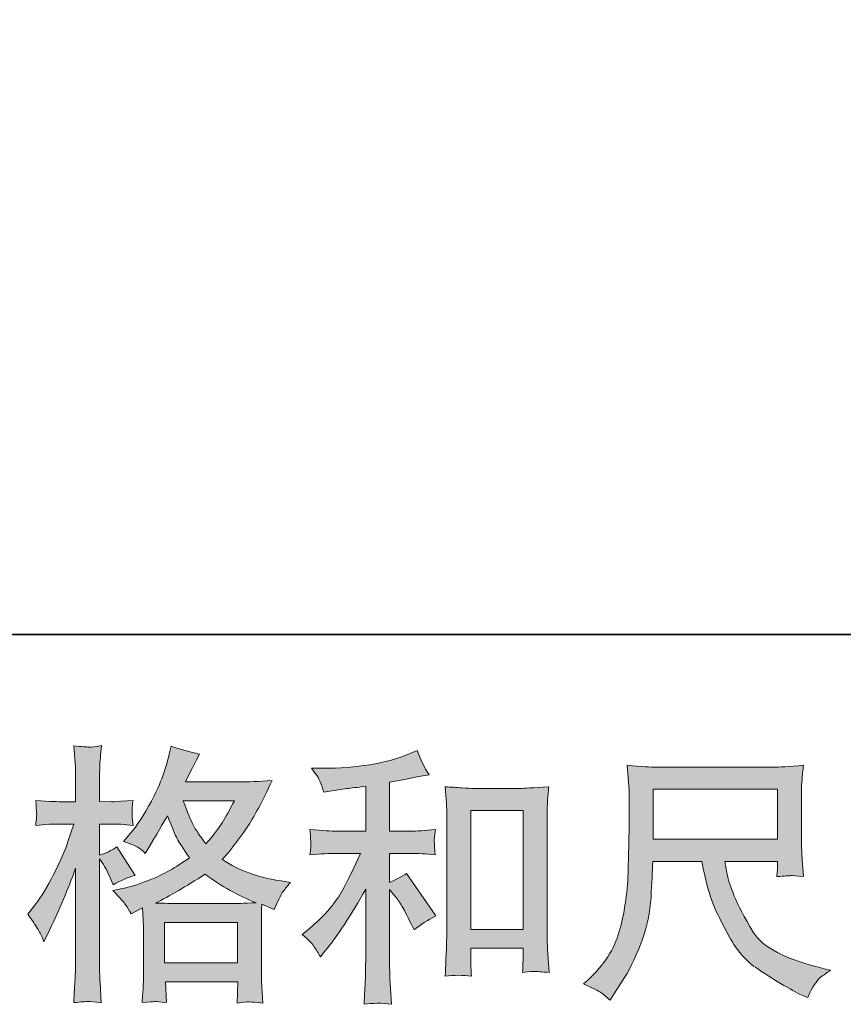
# Model space of a CAD drawing. Units: inches. Extents: x -2069 to 1342, y -1566 to 1019.
# Drawn here: x -967 to -720, y -1565 to -1270 of the extents above; entities that cross this region are included whole.
import ezdxf

# ---------------------------------------------------------------- set-up
doc = ezdxf.new("R2010")
doc.units = ezdxf.units.IN
doc.header["$MEASUREMENT"] = 0
doc.layers.add('图层 1', color=7, linetype='Continuous')

msp = doc.modelspace()

# ---------------------------------------------------------------- hatches: boundary and pattern name
at = {"layer": '图层 1'}
h = msp.add_hatch(color=7, dxfattribs=at)
h.dxf.hatch_style = 2
h.paths.add_polyline_path([(-923.38, -1540.2), (-901.59, -1540.2), (-901.59, -1552.27), (-923.38, -1552.27)])
edge = h.paths.add_edge_path()
edge.add_spline(control_points=[(-960.96, -1542.71), (-960.48, -1543.59), (-959.97, -1544.69), (-959.44, -1545.97), (-959.44, -1545.97), (-957.67, -1542.28), (-957.67, -1542.28), (-954.84, -1536.35), (-952.28, -1530.24), (-949.98, -1523.94), (-949.98, -1523.94), (-949.98, -1551.18), (-949.98, -1551.18), (-949.98, -1553.26), (-950.04, -1555.24), (-950.14, -1557.1), (-950.25, -1558.97), (-950.38, -1561.32), (-950.54, -1564.16), (-948.34, -1563.99), (-946.89, -1563.89), (-946.19, -1563.86), (-945.5, -1563.83), (-944.22, -1563.97), (-942.35, -1564.24), (-942.35, -1564.24), (-942.67, -1558.07), (-942.67, -1558.07), (-942.77, -1556.2), (-942.83, -1553.93), (-942.83, -1551.26), (-942.83, -1551.26), (-942.83, -1521.13), (-942.83, -1521.13), (-942.83, -1521.13), (-941.62, -1522.89), (-941.62, -1522.89), (-941.2, -1523.59), (-940.82, -1524.23), (-940.5, -1524.82), (-940.5, -1524.82), (-939.54, -1527.06), (-939.54, -1527.06), (-939.54, -1527.06), (-938.74, -1528.9), (-938.74, -1528.9), (-936.71, -1527.73), (-934.52, -1526.79), (-932.17, -1526.1), (-932.17, -1526.1), (-937.62, -1517.53), (-937.62, -1517.53), (-939.27, -1518.65), (-941.01, -1519.5), (-942.83, -1520.09), (-942.83, -1520.09), (-942.83, -1510.72), (-942.83, -1510.72), (-942.83, -1510.72), (-939.3, -1510.72), (-939.3, -1510.72), (-937.49, -1510.72), (-935.32, -1510.85), (-932.81, -1511.12), (-932.81, -1511.12), (-933.05, -1508.87), (-933.05, -1508.87), (-933.11, -1508.87), (-933.11, -1508.42), (-933.05, -1507.51), (-933.05, -1507.51), (-933.05, -1506.1), (-933.05, -1506.1), (-933.05, -1505.59), (-932.97, -1504.79), (-932.81, -1503.69), (-932.81, -1503.69), (-936.42, -1503.93), (-936.42, -1503.93), (-938.23, -1504.09), (-939.17, -1504.15), (-939.22, -1504.09), (-939.22, -1504.09), (-942.83, -1504.01), (-942.83, -1504.01), (-942.83, -1504.01), (-942.83, -1499.29), (-942.83, -1499.29), (-942.83, -1496.78), (-942.8, -1494.85), (-942.75, -1493.52), (-942.69, -1492.18), (-942.53, -1490.1), (-942.27, -1487.27), (-944.03, -1487.59), (-945.24, -1487.72), (-945.9, -1487.7), (-946.57, -1487.67), (-948.11, -1487.56), (-950.54, -1487.35), (-950.54, -1487.35), (-950.06, -1493.68), (-950.06, -1493.68), (-950.01, -1494.27), (-949.98, -1496), (-949.98, -1498.89), (-949.98, -1498.89), (-949.98, -1504.09), (-949.98, -1504.09), (-949.98, -1504.09), (-953.75, -1504.09), (-953.75, -1504.09), (-954.82, -1504.09), (-957.54, -1503.96), (-961.92, -1503.69), (-961.76, -1505.7), (-961.67, -1506.9), (-961.64, -1507.32), (-961.61, -1507.73), (-961.63, -1508.23), (-961.68, -1508.79), (-961.73, -1509.35), (-961.81, -1510.13), (-961.92, -1511.12), (-959.2, -1510.85), (-956.47, -1510.72), (-953.75, -1510.72), (-953.75, -1510.72), (-950.54, -1510.72), (-950.54, -1510.72), (-950.54, -1510.72), (-952.31, -1516), (-952.31, -1516), (-953.16, -1518.67), (-954.58, -1521.93), (-956.55, -1525.81), (-958.53, -1529.68), (-960.29, -1532.62), (-961.84, -1534.59), (-961.84, -1534.59), (-964.24, -1537.72), (-964.24, -1537.72), (-962.54, -1540.17), (-961.44, -1541.83), (-960.96, -1542.71)], knot_values=[0, 0, 0, 0, 1, 1, 1, 2, 2, 2, 3, 3, 3, 4, 4, 4, 5, 5, 5, 6, 6, 6, 7, 7, 7, 8, 8, 8, 9, 9, 9, 10, 10, 10, 11, 11, 11, 12, 12, 12, 13, 13, 13, 14, 14, 14, 15, 15, 15, 16, 16, 16, 17, 17, 17, 18, 18, 18, 19, 19, 19, 20, 20, 20, 21, 21, 21, 22, 22, 22, 23, 23, 23, 24, 24, 24, 25, 25, 25, 26, 26, 26, 27, 27, 27, 28, 28, 28, 29, 29, 29, 30, 30, 30, 31, 31, 31, 32, 32, 32, 33, 33, 33, 34, 34, 34, 35, 35, 35, 36, 36, 36, 37, 37, 37, 38, 38, 38, 39, 39, 39, 40, 40, 40, 41, 41, 41, 42, 42, 42, 43, 43, 43, 44, 44, 44, 45, 45, 45, 46, 46, 46, 47, 47, 47, 48, 48, 48, 48], degree=3, periodic=0)
edge = h.paths.add_edge_path()
edge.add_spline(control_points=[(-935.01, -1534.89), (-934.56, -1535.58), (-934.01, -1536.49), (-933.37, -1537.61), (-933.37, -1537.61), (-929.93, -1535.85), (-929.93, -1535.85), (-929.93, -1535.85), (-929.77, -1539.37), (-929.77, -1539.37), (-929.71, -1540.49), (-929.69, -1541.56), (-929.69, -1542.58), (-929.69, -1542.58), (-929.69, -1554.89), (-929.69, -1554.89), (-929.69, -1556.81), (-929.71, -1558.33), (-929.77, -1559.45), (-929.82, -1560.58), (-929.93, -1562.15), (-930.09, -1564.18), (-928.06, -1564.02), (-926.8, -1563.91), (-926.35, -1563.89), (-925.89, -1563.86), (-924.71, -1563.97), (-922.78, -1564.18), (-922.78, -1564.18), (-923.1, -1557.93), (-923.1, -1557.93), (-923.1, -1557.93), (-901.5, -1557.93), (-901.5, -1557.93), (-901.5, -1557.93), (-901.66, -1564.34), (-901.66, -1564.34), (-900, -1564.08), (-898.8, -1563.94), (-898.04, -1563.97), (-897.29, -1563.99), (-895.96, -1564.13), (-894.03, -1564.34), (-894.03, -1564.34), (-894.27, -1559.54), (-894.27, -1559.54), (-894.38, -1557.4), (-894.43, -1555.85), (-894.43, -1554.89), (-894.43, -1554.89), (-894.43, -1543.06), (-894.43, -1543.06), (-894.43, -1540.71), (-894.43, -1539.27), (-894.43, -1538.73), (-894.43, -1538.2), (-894.38, -1536.86), (-894.27, -1534.73), (-894.27, -1534.73), (-890.59, -1536.33), (-890.59, -1536.33), (-889.47, -1533.71), (-888.65, -1532.03), (-888.15, -1531.25), (-887.64, -1530.48), (-886.82, -1529.46), (-885.7, -1528.18), (-885.7, -1528.18), (-888.43, -1527.78), (-888.43, -1527.78), (-895.1, -1526.82), (-901.02, -1524.68), (-906.16, -1521.37), (-903.49, -1518.38), (-901.04, -1515.26), (-898.85, -1511.97), (-896.65, -1508.71), (-894.11, -1503.93), (-891.23, -1497.71), (-895.08, -1497.98), (-898.53, -1498.11), (-901.58, -1498.11), (-901.58, -1498.11), (-917.16, -1498.11), (-917.16, -1498.11), (-917.16, -1498.11), (-916.12, -1496.03), (-916.12, -1496.03), (-916.12, -1496.03), (-915, -1493.86), (-915, -1493.86), (-915, -1493.86), (-913.96, -1491.7), (-913.96, -1491.7), (-913.96, -1491.7), (-912.9, -1489.78), (-912.9, -1489.78), (-915.8, -1489.14), (-918.63, -1488.36), (-921.41, -1487.46), (-921.41, -1487.46), (-921.98, -1489.86), (-921.98, -1489.86), (-923.21, -1494.93), (-924.97, -1499.61), (-927.28, -1503.85), (-929.58, -1508.13), (-931.66, -1511.33), (-933.53, -1513.47), (-933.53, -1513.47), (-935.7, -1515.95), (-935.7, -1515.95), (-933.4, -1516.7), (-931.93, -1517.29), (-931.29, -1517.71), (-930.65, -1518.14), (-929.93, -1518.73), (-929.13, -1519.53), (-929.13, -1519.53), (-927.76, -1517.23), (-927.76, -1517.23), (-924.71, -1512.05), (-922.94, -1509.06), (-922.46, -1508.26), (-921.11, -1511.78), (-920.18, -1514.08), (-919.61, -1515.15), (-919.04, -1516.22), (-917.8, -1518.11), (-915.88, -1520.81), (-920.05, -1523.75), (-923.85, -1525.89), (-927.28, -1527.25), (-930.7, -1528.61), (-933.11, -1529.44), (-934.49, -1529.7), (-934.49, -1529.7), (-938.82, -1530.67), (-938.82, -1530.67), (-936.74, -1532.8), (-935.47, -1534.19), (-935.01, -1534.89)], knot_values=[0, 0, 0, 0, 1, 1, 1, 2, 2, 2, 3, 3, 3, 4, 4, 4, 5, 5, 5, 6, 6, 6, 7, 7, 7, 8, 8, 8, 9, 9, 9, 10, 10, 10, 11, 11, 11, 12, 12, 12, 13, 13, 13, 14, 14, 14, 15, 15, 15, 16, 16, 16, 17, 17, 17, 18, 18, 18, 19, 19, 19, 20, 20, 20, 21, 21, 21, 22, 22, 22, 23, 23, 23, 24, 24, 24, 25, 25, 25, 26, 26, 26, 27, 27, 27, 28, 28, 28, 29, 29, 29, 30, 30, 30, 31, 31, 31, 32, 32, 32, 33, 33, 33, 34, 34, 34, 35, 35, 35, 36, 36, 36, 37, 37, 37, 38, 38, 38, 39, 39, 39, 40, 40, 40, 41, 41, 41, 42, 42, 42, 43, 43, 43, 44, 44, 44, 45, 45, 45, 46, 46, 46, 47, 47, 47, 47], degree=3, periodic=0)
edge = h.paths.add_edge_path()
edge.add_spline(control_points=[(-911.23, -1525.73), (-906.37, -1529.36), (-901.27, -1532.21), (-895.93, -1534.3), (-899.78, -1534.46), (-902.15, -1534.54), (-903.06, -1534.54), (-903.06, -1534.54), (-919.89, -1534.54), (-919.89, -1534.54), (-920.42, -1534.54), (-921.26, -1534.51), (-922.41, -1534.48), (-923.56, -1534.46), (-924.77, -1534.43), (-926.05, -1534.38), (-921.94, -1532.35), (-917, -1529.46), (-911.23, -1525.73)], knot_values=[0, 0, 0, 0, 1, 1, 1, 2, 2, 2, 3, 3, 3, 4, 4, 4, 5, 5, 5, 6, 6, 6, 6], degree=3, periodic=0)
edge = h.paths.add_edge_path()
edge.add_spline(control_points=[(-902.5, -1503.77), (-903.89, -1506.5), (-905.1, -1508.69), (-906.15, -1510.34), (-907.19, -1512), (-908.8, -1514.11), (-910.99, -1516.67), (-912.81, -1514.32), (-914.09, -1512.43), (-914.84, -1510.98), (-915.59, -1509.54), (-916.57, -1507.14), (-917.8, -1503.77), (-917.8, -1503.77), (-902.5, -1503.77), (-902.5, -1503.77)], knot_values=[0, 0, 0, 0, 1, 1, 1, 2, 2, 2, 3, 3, 3, 4, 4, 4, 5, 5, 5, 5], degree=3, periodic=0)
h = msp.add_hatch(color=7, dxfattribs=at)
h.dxf.hatch_style = 2
edge = h.paths.add_edge_path()
edge.add_spline(control_points=[(-878.68, -1547.38), (-878.04, -1548.35), (-877.4, -1549.39), (-876.76, -1550.51), (-876.76, -1550.51), (-875.39, -1548.83), (-875.39, -1548.83), (-871.71, -1544.29), (-867.65, -1538.09), (-863.22, -1530.24), (-863.22, -1530.24), (-863.22, -1550.83), (-863.22, -1550.83), (-863.22, -1553.82), (-863.26, -1556.09), (-863.34, -1557.67), (-863.42, -1559.24), (-863.54, -1561.59), (-863.7, -1564.69), (-861.15, -1564.32), (-858.41, -1564.29), (-855.5, -1564.61), (-855.5, -1564.61), (-855.9, -1558.6), (-855.9, -1558.6), (-856, -1557.43), (-856.06, -1554.91), (-856.06, -1551.07), (-856.06, -1551.07), (-856.06, -1530.32), (-856.06, -1530.32), (-856.06, -1530.32), (-854.3, -1532.48), (-854.3, -1532.48), (-853.49, -1533.5), (-852.85, -1534.43), (-852.37, -1535.29), (-851.89, -1536.14), (-850.96, -1537.93), (-849.57, -1540.65), (-849.57, -1540.65), (-848.69, -1542.42), (-848.69, -1542.42), (-846.82, -1540.87), (-844.68, -1539.45), (-842.28, -1538.17), (-842.28, -1538.17), (-851.01, -1525.51), (-851.01, -1525.51), (-852.72, -1526.63), (-854.4, -1527.54), (-856.06, -1528.24), (-856.06, -1528.24), (-856.06, -1519.5), (-856.06, -1519.5), (-856.06, -1519.5), (-849.65, -1519.5), (-849.65, -1519.5), (-847.62, -1519.5), (-845.22, -1519.66), (-842.44, -1519.98), (-842.44, -1519.98), (-842.6, -1517.53), (-842.6, -1517.53), (-842.6, -1517.53), (-842.68, -1516.3), (-842.68, -1516.3), (-842.73, -1515.98), (-842.73, -1515.52), (-842.68, -1514.91), (-842.63, -1514.32), (-842.52, -1513.47), (-842.36, -1512.4), (-845.56, -1512.72), (-848.02, -1512.88), (-849.73, -1512.88), (-849.73, -1512.88), (-856.06, -1512.88), (-856.06, -1512.88), (-856.06, -1512.88), (-856.06, -1498.22), (-856.06, -1498.22), (-856.06, -1498.22), (-851.57, -1497.42), (-851.57, -1497.42), (-851.57, -1497.42), (-847.33, -1496.54), (-847.33, -1496.54), (-847.33, -1496.54), (-844.28, -1495.97), (-844.28, -1495.97), (-845.67, -1493.78), (-846.84, -1491.38), (-847.81, -1488.76), (-847.81, -1488.76), (-850.37, -1489.81), (-850.37, -1489.81), (-857.31, -1492.64), (-865.89, -1494.05), (-876.11, -1494.05), (-876.11, -1494.05), (-879.4, -1494.05), (-879.4, -1494.05), (-878.06, -1495.76), (-877.21, -1497.1), (-876.84, -1498.08), (-876.46, -1499.07), (-876.09, -1500.11), (-875.71, -1501.18), (-875.71, -1501.18), (-873.95, -1500.94), (-873.95, -1500.94), (-873.95, -1500.94), (-868.82, -1500.14), (-868.82, -1500.14), (-867.6, -1499.98), (-865.73, -1499.74), (-863.22, -1499.42), (-863.22, -1499.42), (-863.22, -1512.88), (-863.22, -1512.88), (-863.22, -1512.88), (-871.95, -1512.88), (-871.95, -1512.88), (-873.39, -1512.88), (-876.03, -1512.72), (-879.88, -1512.4), (-879.72, -1514.88), (-879.63, -1516.3), (-879.6, -1516.59), (-879.57, -1516.89), (-879.59, -1517.31), (-879.64, -1517.82), (-879.69, -1518.33), (-879.77, -1519.05), (-879.88, -1519.98), (-876.62, -1519.66), (-873.98, -1519.5), (-871.95, -1519.5), (-871.95, -1519.5), (-864.74, -1519.5), (-864.74, -1519.5), (-866.61, -1523.67), (-868.54, -1527.57), (-870.55, -1531.2), (-872.55, -1534.83), (-875.98, -1538.65), (-880.84, -1542.66), (-880.84, -1542.66), (-882.2, -1543.78), (-882.2, -1543.78), (-880.49, -1545.22), (-879.32, -1546.42), (-878.68, -1547.38)], knot_values=[0, 0, 0, 0, 1, 1, 1, 2, 2, 2, 3, 3, 3, 4, 4, 4, 5, 5, 5, 6, 6, 6, 7, 7, 7, 8, 8, 8, 9, 9, 9, 10, 10, 10, 11, 11, 11, 12, 12, 12, 13, 13, 13, 14, 14, 14, 15, 15, 15, 16, 16, 16, 17, 17, 17, 18, 18, 18, 19, 19, 19, 20, 20, 20, 21, 21, 21, 22, 22, 22, 23, 23, 23, 24, 24, 24, 25, 25, 25, 26, 26, 26, 27, 27, 27, 28, 28, 28, 29, 29, 29, 30, 30, 30, 31, 31, 31, 32, 32, 32, 33, 33, 33, 34, 34, 34, 35, 35, 35, 36, 36, 36, 37, 37, 37, 38, 38, 38, 39, 39, 39, 40, 40, 40, 41, 41, 41, 42, 42, 42, 43, 43, 43, 44, 44, 44, 45, 45, 45, 46, 46, 46, 47, 47, 47, 48, 48, 48, 49, 49, 49, 50, 50, 50, 51, 51, 51, 51], degree=3, periodic=0)
edge = h.paths.add_edge_path()
edge.add_spline(control_points=[(-839.45, -1499.58), (-839.45, -1499.58), (-839.13, -1503.43), (-839.13, -1503.43), (-839.02, -1504.68), (-838.97, -1505.99), (-838.97, -1507.38), (-838.97, -1507.38), (-838.97, -1541.88), (-838.97, -1541.88), (-838.97, -1544.55), (-839.01, -1546.77), (-839.09, -1548.51), (-839.17, -1550.24), (-839.29, -1552.83), (-839.45, -1556.25), (-836.78, -1555.93), (-834.15, -1555.93), (-831.57, -1556.25), (-831.73, -1554.43), (-831.81, -1553.02), (-831.81, -1552), (-831.81, -1552), (-831.81, -1547.92), (-831.81, -1547.92), (-831.81, -1547.92), (-816.11, -1547.92), (-816.11, -1547.92), (-816.11, -1547.92), (-816.11, -1550.64), (-816.11, -1550.64), (-816.11, -1550.96), (-816.13, -1551.52), (-816.19, -1552.32), (-816.24, -1553.13), (-816.27, -1554.06), (-816.27, -1555.13), (-814.16, -1554.91), (-812.9, -1554.81), (-812.49, -1554.83), (-812.07, -1554.86), (-810.68, -1554.97), (-808.31, -1555.13), (-808.31, -1555.13), (-808.79, -1548.24), (-808.79, -1548.24), (-808.9, -1546.9), (-808.95, -1544.55), (-808.95, -1541.21), (-808.95, -1541.21), (-808.95, -1507.06), (-808.95, -1507.06), (-808.95, -1506.04), (-808.91, -1504.95), (-808.83, -1503.8), (-808.75, -1502.65), (-808.63, -1501.24), (-808.47, -1499.58), (-813.14, -1499.9), (-815.97, -1500.06), (-816.99, -1500.06), (-816.99, -1500.06), (-830.93, -1500.06), (-830.93, -1500.06), (-831.68, -1500.06), (-832.84, -1500.01), (-834.43, -1499.9), (-836, -1499.79), (-837.68, -1499.69), (-839.45, -1499.58)], knot_values=[0, 0, 0, 0, 1, 1, 1, 2, 2, 2, 3, 3, 3, 4, 4, 4, 5, 5, 5, 6, 6, 6, 7, 7, 7, 8, 8, 8, 9, 9, 9, 10, 10, 10, 11, 11, 11, 12, 12, 12, 13, 13, 13, 14, 14, 14, 15, 15, 15, 16, 16, 16, 17, 17, 17, 18, 18, 18, 19, 19, 19, 20, 20, 20, 21, 21, 21, 22, 22, 22, 23, 23, 23, 23], degree=3, periodic=0)
h.paths.add_polyline_path([(-831.81, -1506.68), (-816.11, -1506.68), (-816.11, -1542.26), (-831.81, -1542.26)])
h = msp.add_hatch(color=7, dxfattribs=at)
h.dxf.hatch_style = 2
h.paths.add_polyline_path([(-777.2, -1500.33), (-740.02, -1500.33), (-740.02, -1515.28), (-777.2, -1515.28)])
edge = h.paths.add_edge_path()
edge.add_spline(control_points=[(-792.86, -1561.16), (-792.14, -1561.64), (-791.22, -1562.42), (-790.09, -1563.49), (-790.09, -1563.49), (-789.45, -1562.45), (-789.45, -1562.45), (-789.45, -1562.45), (-785.77, -1556.68), (-785.77, -1556.68), (-783.84, -1553.47), (-782.11, -1549.76), (-780.56, -1545.54), (-779.01, -1541.32), (-778.12, -1537.08), (-777.88, -1532.8), (-777.64, -1528.53), (-777.46, -1524.9), (-777.36, -1521.91), (-777.36, -1521.91), (-762.69, -1521.91), (-762.69, -1521.91), (-761.47, -1527.94), (-760.34, -1532.19), (-759.33, -1534.67), (-758.31, -1537.16), (-756.67, -1540.47), (-754.4, -1544.58), (-752.13, -1548.69), (-749.31, -1551.87), (-745.95, -1554.11), (-742.58, -1556.36), (-739.67, -1558.17), (-737.19, -1559.59), (-734.73, -1561), (-733.02, -1561.89), (-732.06, -1562.21), (-732.06, -1562.21), (-731.02, -1562.61), (-731.02, -1562.61), (-729.52, -1559.51), (-728.27, -1557.53), (-727.25, -1556.7), (-726.24, -1555.88), (-725.23, -1555.16), (-724.21, -1554.51), (-724.21, -1554.51), (-726.13, -1554.03), (-726.13, -1554.03), (-737.59, -1551.26), (-744.64, -1547.6), (-747.31, -1543.08), (-749.98, -1538.57), (-751.86, -1534.99), (-752.96, -1532.32), (-754.05, -1529.65), (-754.76, -1527.49), (-755.08, -1525.86), (-755.4, -1524.23), (-755.64, -1522.92), (-755.8, -1521.91), (-755.8, -1521.91), (-740.02, -1521.91), (-740.02, -1521.91), (-740.02, -1521.91), (-740.02, -1523.67), (-740.02, -1523.67), (-740.02, -1523.94), (-740.06, -1524.36), (-740.14, -1524.98), (-740.22, -1525.59), (-740.26, -1526.1), (-740.26, -1526.47), (-737.79, -1526.31), (-736.36, -1526.21), (-735.97, -1526.18), (-735.57, -1526.15), (-734.33, -1526.26), (-732.22, -1526.47), (-732.22, -1526.47), (-732.62, -1521.43), (-732.62, -1521.43), (-732.78, -1519.56), (-732.86, -1517.63), (-732.86, -1515.71), (-732.86, -1515.71), (-732.86, -1500.7), (-732.86, -1500.7), (-732.86, -1499.82), (-732.81, -1498.75), (-732.7, -1497.47), (-732.6, -1496.19), (-732.46, -1494.75), (-732.3, -1493.14), (-736.71, -1493.52), (-739.66, -1493.7), (-741.14, -1493.7), (-741.14, -1493.7), (-776.39, -1493.7), (-776.39, -1493.7), (-777.84, -1493.7), (-780.69, -1493.52), (-784.97, -1493.14), (-784.97, -1493.14), (-784.41, -1500.7), (-784.41, -1500.7), (-784.35, -1501.45), (-784.35, -1503.35), (-784.41, -1506.39), (-784.41, -1506.39), (-784.41, -1512.99), (-784.41, -1512.99), (-784.46, -1513.25), (-784.51, -1515.28), (-784.57, -1519.08), (-784.57, -1519.08), (-784.73, -1525.27), (-784.73, -1525.27), (-784.99, -1531.79), (-785.87, -1537.66), (-787.37, -1542.92), (-788.87, -1548.18), (-791.96, -1552.99), (-796.66, -1557.32), (-796.66, -1557.32), (-798.03, -1558.6), (-798.03, -1558.6), (-795.3, -1559.83), (-793.58, -1560.68), (-792.86, -1561.16)], knot_values=[0, 0, 0, 0, 1, 1, 1, 2, 2, 2, 3, 3, 3, 4, 4, 4, 5, 5, 5, 6, 6, 6, 7, 7, 7, 8, 8, 8, 9, 9, 9, 10, 10, 10, 11, 11, 11, 12, 12, 12, 13, 13, 13, 14, 14, 14, 15, 15, 15, 16, 16, 16, 17, 17, 17, 18, 18, 18, 19, 19, 19, 20, 20, 20, 21, 21, 21, 22, 22, 22, 23, 23, 23, 24, 24, 24, 25, 25, 25, 26, 26, 26, 27, 27, 27, 28, 28, 28, 29, 29, 29, 30, 30, 30, 31, 31, 31, 32, 32, 32, 33, 33, 33, 34, 34, 34, 35, 35, 35, 36, 36, 36, 37, 37, 37, 38, 38, 38, 39, 39, 39, 40, 40, 40, 41, 41, 41, 42, 42, 42, 43, 43, 43, 43], degree=3, periodic=0)

# ---------------------------------------------------------------- linework, layer by layer
at = {"layer": '图层 1', "color": 7, "lineweight": 35}
msp.add_lwpolyline([(1341.99, -1453.98), (-2068.84, -1453.98), (-2068.84, 755.31), (1341.99, 755.31), (1341.99, -1453.98)], dxfattribs=at)
at = {"layer": '图层 1', "color": 7, "lineweight": 0}
for points in [[(-777.2, -1500.33), (-740.02, -1500.33), (-740.02, -1515.28), (-777.2, -1515.28), (-777.2, -1500.33)], [(-831.81, -1506.68), (-816.11, -1506.68), (-816.11, -1542.26), (-831.81, -1542.26), (-831.81, -1506.68)], [(-923.38, -1540.2), (-901.59, -1540.2), (-901.59, -1552.27), (-923.38, -1552.27), (-923.38, -1540.2)]]:
    msp.add_lwpolyline(points, dxfattribs=at)
for points, knots in [([(-960.96, -1542.71), (-960.48, -1543.59), (-959.97, -1544.69), (-959.44, -1545.97), (-959.44, -1545.97), (-957.67, -1542.28), (-957.67, -1542.28), (-954.84, -1536.35), (-952.28, -1530.24), (-949.98, -1523.94), (-949.98, -1523.94), (-949.98, -1551.18), (-949.98, -1551.18), (-949.98, -1553.26), (-950.04, -1555.24), (-950.14, -1557.1), (-950.25, -1558.97), (-950.38, -1561.32), (-950.54, -1564.16), (-948.34, -1563.99), (-946.89, -1563.89), (-946.19, -1563.86), (-945.5, -1563.83), (-944.22, -1563.97), (-942.35, -1564.24), (-942.35, -1564.24), (-942.67, -1558.07), (-942.67, -1558.07), (-942.77, -1556.2), (-942.83, -1553.93), (-942.83, -1551.26), (-942.83, -1551.26), (-942.83, -1521.13), (-942.83, -1521.13), (-942.83, -1521.13), (-941.62, -1522.89), (-941.62, -1522.89), (-941.2, -1523.59), (-940.82, -1524.23), (-940.5, -1524.82), (-940.5, -1524.82), (-939.54, -1527.06), (-939.54, -1527.06), (-939.54, -1527.06), (-938.74, -1528.9), (-938.74, -1528.9), (-936.71, -1527.73), (-934.52, -1526.79), (-932.17, -1526.1), (-932.17, -1526.1), (-937.62, -1517.53), (-937.62, -1517.53), (-939.27, -1518.65), (-941.01, -1519.5), (-942.83, -1520.09), (-942.83, -1520.09), (-942.83, -1510.72), (-942.83, -1510.72), (-942.83, -1510.72), (-939.3, -1510.72), (-939.3, -1510.72), (-937.49, -1510.72), (-935.32, -1510.85), (-932.81, -1511.12), (-932.81, -1511.12), (-933.05, -1508.87), (-933.05, -1508.87), (-933.11, -1508.87), (-933.11, -1508.42), (-933.05, -1507.51), (-933.05, -1507.51), (-933.05, -1506.1), (-933.05, -1506.1), (-933.05, -1505.59), (-932.97, -1504.79), (-932.81, -1503.69), (-932.81, -1503.69), (-936.42, -1503.93), (-936.42, -1503.93), (-938.23, -1504.09), (-939.17, -1504.15), (-939.22, -1504.09), (-939.22, -1504.09), (-942.83, -1504.01), (-942.83, -1504.01), (-942.83, -1504.01), (-942.83, -1499.29), (-942.83, -1499.29), (-942.83, -1496.78), (-942.8, -1494.85), (-942.75, -1493.52), (-942.69, -1492.18), (-942.53, -1490.1), (-942.27, -1487.27), (-944.03, -1487.59), (-945.24, -1487.72), (-945.9, -1487.7), (-946.57, -1487.67), (-948.11, -1487.56), (-950.54, -1487.35), (-950.54, -1487.35), (-950.06, -1493.68), (-950.06, -1493.68), (-950.01, -1494.27), (-949.98, -1496), (-949.98, -1498.89), (-949.98, -1498.89), (-949.98, -1504.09), (-949.98, -1504.09), (-949.98, -1504.09), (-953.75, -1504.09), (-953.75, -1504.09), (-954.82, -1504.09), (-957.54, -1503.96), (-961.92, -1503.69), (-961.76, -1505.7), (-961.67, -1506.9), (-961.64, -1507.32), (-961.61, -1507.73), (-961.63, -1508.23), (-961.68, -1508.79), (-961.73, -1509.35), (-961.81, -1510.13), (-961.92, -1511.12), (-959.2, -1510.85), (-956.47, -1510.72), (-953.75, -1510.72), (-953.75, -1510.72), (-950.54, -1510.72), (-950.54, -1510.72), (-950.54, -1510.72), (-952.31, -1516), (-952.31, -1516), (-953.16, -1518.67), (-954.58, -1521.93), (-956.55, -1525.81), (-958.53, -1529.68), (-960.29, -1532.62), (-961.84, -1534.59), (-961.84, -1534.59), (-964.24, -1537.72), (-964.24, -1537.72), (-962.54, -1540.17), (-961.44, -1541.83), (-960.96, -1542.71)], [0, 0, 0, 0, 1, 1, 1, 2, 2, 2, 3, 3, 3, 4, 4, 4, 5, 5, 5, 6, 6, 6, 7, 7, 7, 8, 8, 8, 9, 9, 9, 10, 10, 10, 11, 11, 11, 12, 12, 12, 13, 13, 13, 14, 14, 14, 15, 15, 15, 16, 16, 16, 17, 17, 17, 18, 18, 18, 19, 19, 19, 20, 20, 20, 21, 21, 21, 22, 22, 22, 23, 23, 23, 24, 24, 24, 25, 25, 25, 26, 26, 26, 27, 27, 27, 28, 28, 28, 29, 29, 29, 30, 30, 30, 31, 31, 31, 32, 32, 32, 33, 33, 33, 34, 34, 34, 35, 35, 35, 36, 36, 36, 37, 37, 37, 38, 38, 38, 39, 39, 39, 40, 40, 40, 41, 41, 41, 42, 42, 42, 43, 43, 43, 44, 44, 44, 45, 45, 45, 46, 46, 46, 47, 47, 47, 48, 48, 48, 48]), ([(-935.01, -1534.89), (-934.56, -1535.58), (-934.01, -1536.49), (-933.37, -1537.61), (-933.37, -1537.61), (-929.93, -1535.85), (-929.93, -1535.85), (-929.93, -1535.85), (-929.77, -1539.37), (-929.77, -1539.37), (-929.71, -1540.49), (-929.69, -1541.56), (-929.69, -1542.58), (-929.69, -1542.58), (-929.69, -1554.89), (-929.69, -1554.89), (-929.69, -1556.81), (-929.71, -1558.33), (-929.77, -1559.45), (-929.82, -1560.58), (-929.93, -1562.15), (-930.09, -1564.18), (-928.06, -1564.02), (-926.8, -1563.91), (-926.35, -1563.89), (-925.89, -1563.86), (-924.71, -1563.97), (-922.78, -1564.18), (-922.78, -1564.18), (-923.1, -1557.93), (-923.1, -1557.93), (-923.1, -1557.93), (-901.5, -1557.93), (-901.5, -1557.93), (-901.5, -1557.93), (-901.66, -1564.34), (-901.66, -1564.34), (-900, -1564.08), (-898.8, -1563.94), (-898.04, -1563.97), (-897.29, -1563.99), (-895.96, -1564.13), (-894.03, -1564.34), (-894.03, -1564.34), (-894.27, -1559.54), (-894.27, -1559.54), (-894.38, -1557.4), (-894.43, -1555.85), (-894.43, -1554.89), (-894.43, -1554.89), (-894.43, -1543.06), (-894.43, -1543.06), (-894.43, -1540.71), (-894.43, -1539.27), (-894.43, -1538.73), (-894.43, -1538.2), (-894.38, -1536.86), (-894.27, -1534.73), (-894.27, -1534.73), (-890.59, -1536.33), (-890.59, -1536.33), (-889.47, -1533.71), (-888.65, -1532.03), (-888.15, -1531.25), (-887.64, -1530.48), (-886.82, -1529.46), (-885.7, -1528.18), (-885.7, -1528.18), (-888.43, -1527.78), (-888.43, -1527.78), (-895.1, -1526.82), (-901.02, -1524.68), (-906.16, -1521.37), (-903.49, -1518.38), (-901.04, -1515.26), (-898.85, -1511.97), (-896.65, -1508.71), (-894.11, -1503.93), (-891.23, -1497.71), (-895.08, -1497.98), (-898.53, -1498.11), (-901.58, -1498.11), (-901.58, -1498.11), (-917.16, -1498.11), (-917.16, -1498.11), (-917.16, -1498.11), (-916.12, -1496.03), (-916.12, -1496.03), (-916.12, -1496.03), (-915, -1493.86), (-915, -1493.86), (-915, -1493.86), (-913.96, -1491.7), (-913.96, -1491.7), (-913.96, -1491.7), (-912.9, -1489.78), (-912.9, -1489.78), (-915.8, -1489.14), (-918.63, -1488.36), (-921.41, -1487.46), (-921.41, -1487.46), (-921.98, -1489.86), (-921.98, -1489.86), (-923.21, -1494.93), (-924.97, -1499.61), (-927.28, -1503.85), (-929.58, -1508.13), (-931.66, -1511.33), (-933.53, -1513.47), (-933.53, -1513.47), (-935.7, -1515.95), (-935.7, -1515.95), (-933.4, -1516.7), (-931.93, -1517.29), (-931.29, -1517.71), (-930.65, -1518.14), (-929.93, -1518.73), (-929.13, -1519.53), (-929.13, -1519.53), (-927.76, -1517.23), (-927.76, -1517.23), (-924.71, -1512.05), (-922.94, -1509.06), (-922.46, -1508.26), (-921.11, -1511.78), (-920.18, -1514.08), (-919.61, -1515.15), (-919.04, -1516.22), (-917.8, -1518.11), (-915.88, -1520.81), (-920.05, -1523.75), (-923.85, -1525.89), (-927.28, -1527.25), (-930.7, -1528.61), (-933.11, -1529.44), (-934.49, -1529.7), (-934.49, -1529.7), (-938.82, -1530.67), (-938.82, -1530.67), (-936.74, -1532.8), (-935.47, -1534.19), (-935.01, -1534.89)], [0, 0, 0, 0, 1, 1, 1, 2, 2, 2, 3, 3, 3, 4, 4, 4, 5, 5, 5, 6, 6, 6, 7, 7, 7, 8, 8, 8, 9, 9, 9, 10, 10, 10, 11, 11, 11, 12, 12, 12, 13, 13, 13, 14, 14, 14, 15, 15, 15, 16, 16, 16, 17, 17, 17, 18, 18, 18, 19, 19, 19, 20, 20, 20, 21, 21, 21, 22, 22, 22, 23, 23, 23, 24, 24, 24, 25, 25, 25, 26, 26, 26, 27, 27, 27, 28, 28, 28, 29, 29, 29, 30, 30, 30, 31, 31, 31, 32, 32, 32, 33, 33, 33, 34, 34, 34, 35, 35, 35, 36, 36, 36, 37, 37, 37, 38, 38, 38, 39, 39, 39, 40, 40, 40, 41, 41, 41, 42, 42, 42, 43, 43, 43, 44, 44, 44, 45, 45, 45, 46, 46, 46, 47, 47, 47, 47]), ([(-878.68, -1547.38), (-878.04, -1548.35), (-877.4, -1549.39), (-876.76, -1550.51), (-876.76, -1550.51), (-875.39, -1548.83), (-875.39, -1548.83), (-871.71, -1544.29), (-867.65, -1538.09), (-863.22, -1530.24), (-863.22, -1530.24), (-863.22, -1550.83), (-863.22, -1550.83), (-863.22, -1553.82), (-863.26, -1556.09), (-863.34, -1557.67), (-863.42, -1559.24), (-863.54, -1561.59), (-863.7, -1564.69), (-861.15, -1564.32), (-858.41, -1564.29), (-855.5, -1564.61), (-855.5, -1564.61), (-855.9, -1558.6), (-855.9, -1558.6), (-856, -1557.43), (-856.06, -1554.91), (-856.06, -1551.07), (-856.06, -1551.07), (-856.06, -1530.32), (-856.06, -1530.32), (-856.06, -1530.32), (-854.3, -1532.48), (-854.3, -1532.48), (-853.49, -1533.5), (-852.85, -1534.43), (-852.37, -1535.29), (-851.89, -1536.14), (-850.96, -1537.93), (-849.57, -1540.65), (-849.57, -1540.65), (-848.69, -1542.42), (-848.69, -1542.42), (-846.82, -1540.87), (-844.68, -1539.45), (-842.28, -1538.17), (-842.28, -1538.17), (-851.01, -1525.51), (-851.01, -1525.51), (-852.72, -1526.63), (-854.4, -1527.54), (-856.06, -1528.24), (-856.06, -1528.24), (-856.06, -1519.5), (-856.06, -1519.5), (-856.06, -1519.5), (-849.65, -1519.5), (-849.65, -1519.5), (-847.62, -1519.5), (-845.22, -1519.66), (-842.44, -1519.98), (-842.44, -1519.98), (-842.6, -1517.53), (-842.6, -1517.53), (-842.6, -1517.53), (-842.68, -1516.3), (-842.68, -1516.3), (-842.73, -1515.98), (-842.73, -1515.52), (-842.68, -1514.91), (-842.63, -1514.32), (-842.52, -1513.47), (-842.36, -1512.4), (-845.56, -1512.72), (-848.02, -1512.88), (-849.73, -1512.88), (-849.73, -1512.88), (-856.06, -1512.88), (-856.06, -1512.88), (-856.06, -1512.88), (-856.06, -1498.22), (-856.06, -1498.22), (-856.06, -1498.22), (-851.57, -1497.42), (-851.57, -1497.42), (-851.57, -1497.42), (-847.33, -1496.54), (-847.33, -1496.54), (-847.33, -1496.54), (-844.28, -1495.97), (-844.28, -1495.97), (-845.67, -1493.78), (-846.84, -1491.38), (-847.81, -1488.76), (-847.81, -1488.76), (-850.37, -1489.81), (-850.37, -1489.81), (-857.31, -1492.64), (-865.89, -1494.05), (-876.11, -1494.05), (-876.11, -1494.05), (-879.4, -1494.05), (-879.4, -1494.05), (-878.06, -1495.76), (-877.21, -1497.1), (-876.84, -1498.08), (-876.46, -1499.07), (-876.09, -1500.11), (-875.71, -1501.18), (-875.71, -1501.18), (-873.95, -1500.94), (-873.95, -1500.94), (-873.95, -1500.94), (-868.82, -1500.14), (-868.82, -1500.14), (-867.6, -1499.98), (-865.73, -1499.74), (-863.22, -1499.42), (-863.22, -1499.42), (-863.22, -1512.88), (-863.22, -1512.88), (-863.22, -1512.88), (-871.95, -1512.88), (-871.95, -1512.88), (-873.39, -1512.88), (-876.03, -1512.72), (-879.88, -1512.4), (-879.72, -1514.88), (-879.63, -1516.3), (-879.6, -1516.59), (-879.57, -1516.89), (-879.59, -1517.31), (-879.64, -1517.82), (-879.69, -1518.33), (-879.77, -1519.05), (-879.88, -1519.98), (-876.62, -1519.66), (-873.98, -1519.5), (-871.95, -1519.5), (-871.95, -1519.5), (-864.74, -1519.5), (-864.74, -1519.5), (-866.61, -1523.67), (-868.54, -1527.57), (-870.55, -1531.2), (-872.55, -1534.83), (-875.98, -1538.65), (-880.84, -1542.66), (-880.84, -1542.66), (-882.2, -1543.78), (-882.2, -1543.78), (-880.49, -1545.22), (-879.32, -1546.42), (-878.68, -1547.38)], [0, 0, 0, 0, 1, 1, 1, 2, 2, 2, 3, 3, 3, 4, 4, 4, 5, 5, 5, 6, 6, 6, 7, 7, 7, 8, 8, 8, 9, 9, 9, 10, 10, 10, 11, 11, 11, 12, 12, 12, 13, 13, 13, 14, 14, 14, 15, 15, 15, 16, 16, 16, 17, 17, 17, 18, 18, 18, 19, 19, 19, 20, 20, 20, 21, 21, 21, 22, 22, 22, 23, 23, 23, 24, 24, 24, 25, 25, 25, 26, 26, 26, 27, 27, 27, 28, 28, 28, 29, 29, 29, 30, 30, 30, 31, 31, 31, 32, 32, 32, 33, 33, 33, 34, 34, 34, 35, 35, 35, 36, 36, 36, 37, 37, 37, 38, 38, 38, 39, 39, 39, 40, 40, 40, 41, 41, 41, 42, 42, 42, 43, 43, 43, 44, 44, 44, 45, 45, 45, 46, 46, 46, 47, 47, 47, 48, 48, 48, 49, 49, 49, 50, 50, 50, 51, 51, 51, 51]), ([(-792.86, -1561.16), (-792.14, -1561.64), (-791.22, -1562.42), (-790.09, -1563.49), (-790.09, -1563.49), (-789.45, -1562.45), (-789.45, -1562.45), (-789.45, -1562.45), (-785.77, -1556.68), (-785.77, -1556.68), (-783.84, -1553.47), (-782.11, -1549.76), (-780.56, -1545.54), (-779.01, -1541.32), (-778.12, -1537.08), (-777.88, -1532.8), (-777.64, -1528.53), (-777.46, -1524.9), (-777.36, -1521.91), (-777.36, -1521.91), (-762.69, -1521.91), (-762.69, -1521.91), (-761.47, -1527.94), (-760.34, -1532.19), (-759.33, -1534.67), (-758.31, -1537.16), (-756.67, -1540.47), (-754.4, -1544.58), (-752.13, -1548.69), (-749.31, -1551.87), (-745.95, -1554.11), (-742.58, -1556.36), (-739.67, -1558.17), (-737.19, -1559.59), (-734.73, -1561), (-733.02, -1561.89), (-732.06, -1562.21), (-732.06, -1562.21), (-731.02, -1562.61), (-731.02, -1562.61), (-729.52, -1559.51), (-728.27, -1557.53), (-727.25, -1556.7), (-726.24, -1555.88), (-725.23, -1555.16), (-724.21, -1554.51), (-724.21, -1554.51), (-726.13, -1554.03), (-726.13, -1554.03), (-737.59, -1551.26), (-744.64, -1547.6), (-747.31, -1543.08), (-749.98, -1538.57), (-751.86, -1534.99), (-752.96, -1532.32), (-754.05, -1529.65), (-754.76, -1527.49), (-755.08, -1525.86), (-755.4, -1524.23), (-755.64, -1522.92), (-755.8, -1521.91), (-755.8, -1521.91), (-740.02, -1521.91), (-740.02, -1521.91), (-740.02, -1521.91), (-740.02, -1523.67), (-740.02, -1523.67), (-740.02, -1523.94), (-740.06, -1524.36), (-740.14, -1524.98), (-740.22, -1525.59), (-740.26, -1526.1), (-740.26, -1526.47), (-737.79, -1526.31), (-736.36, -1526.21), (-735.97, -1526.18), (-735.57, -1526.15), (-734.33, -1526.26), (-732.22, -1526.47), (-732.22, -1526.47), (-732.62, -1521.43), (-732.62, -1521.43), (-732.78, -1519.56), (-732.86, -1517.63), (-732.86, -1515.71), (-732.86, -1515.71), (-732.86, -1500.7), (-732.86, -1500.7), (-732.86, -1499.82), (-732.81, -1498.75), (-732.7, -1497.47), (-732.6, -1496.19), (-732.46, -1494.75), (-732.3, -1493.14), (-736.71, -1493.52), (-739.66, -1493.7), (-741.14, -1493.7), (-741.14, -1493.7), (-776.39, -1493.7), (-776.39, -1493.7), (-777.84, -1493.7), (-780.69, -1493.52), (-784.97, -1493.14), (-784.97, -1493.14), (-784.41, -1500.7), (-784.41, -1500.7), (-784.35, -1501.45), (-784.35, -1503.35), (-784.41, -1506.39), (-784.41, -1506.39), (-784.41, -1512.99), (-784.41, -1512.99), (-784.46, -1513.25), (-784.51, -1515.28), (-784.57, -1519.08), (-784.57, -1519.08), (-784.73, -1525.27), (-784.73, -1525.27), (-784.99, -1531.79), (-785.87, -1537.66), (-787.37, -1542.92), (-788.87, -1548.18), (-791.96, -1552.99), (-796.66, -1557.32), (-796.66, -1557.32), (-798.03, -1558.6), (-798.03, -1558.6), (-795.3, -1559.83), (-793.58, -1560.68), (-792.86, -1561.16)], [0, 0, 0, 0, 1, 1, 1, 2, 2, 2, 3, 3, 3, 4, 4, 4, 5, 5, 5, 6, 6, 6, 7, 7, 7, 8, 8, 8, 9, 9, 9, 10, 10, 10, 11, 11, 11, 12, 12, 12, 13, 13, 13, 14, 14, 14, 15, 15, 15, 16, 16, 16, 17, 17, 17, 18, 18, 18, 19, 19, 19, 20, 20, 20, 21, 21, 21, 22, 22, 22, 23, 23, 23, 24, 24, 24, 25, 25, 25, 26, 26, 26, 27, 27, 27, 28, 28, 28, 29, 29, 29, 30, 30, 30, 31, 31, 31, 32, 32, 32, 33, 33, 33, 34, 34, 34, 35, 35, 35, 36, 36, 36, 37, 37, 37, 38, 38, 38, 39, 39, 39, 40, 40, 40, 41, 41, 41, 42, 42, 42, 43, 43, 43, 43]), ([(-839.45, -1499.58), (-839.45, -1499.58), (-839.13, -1503.43), (-839.13, -1503.43), (-839.02, -1504.68), (-838.97, -1505.99), (-838.97, -1507.38), (-838.97, -1507.38), (-838.97, -1541.88), (-838.97, -1541.88), (-838.97, -1544.55), (-839.01, -1546.77), (-839.09, -1548.51), (-839.17, -1550.24), (-839.29, -1552.83), (-839.45, -1556.25), (-836.78, -1555.93), (-834.15, -1555.93), (-831.57, -1556.25), (-831.73, -1554.43), (-831.81, -1553.02), (-831.81, -1552), (-831.81, -1552), (-831.81, -1547.92), (-831.81, -1547.92), (-831.81, -1547.92), (-816.11, -1547.92), (-816.11, -1547.92), (-816.11, -1547.92), (-816.11, -1550.64), (-816.11, -1550.64), (-816.11, -1550.96), (-816.13, -1551.52), (-816.19, -1552.32), (-816.24, -1553.13), (-816.27, -1554.06), (-816.27, -1555.13), (-814.16, -1554.91), (-812.9, -1554.81), (-812.49, -1554.83), (-812.07, -1554.86), (-810.68, -1554.97), (-808.31, -1555.13), (-808.31, -1555.13), (-808.79, -1548.24), (-808.79, -1548.24), (-808.9, -1546.9), (-808.95, -1544.55), (-808.95, -1541.21), (-808.95, -1541.21), (-808.95, -1507.06), (-808.95, -1507.06), (-808.95, -1506.04), (-808.91, -1504.95), (-808.83, -1503.8), (-808.75, -1502.65), (-808.63, -1501.24), (-808.47, -1499.58), (-813.14, -1499.9), (-815.97, -1500.06), (-816.99, -1500.06), (-816.99, -1500.06), (-830.93, -1500.06), (-830.93, -1500.06), (-831.68, -1500.06), (-832.84, -1500.01), (-834.43, -1499.9), (-836, -1499.79), (-837.68, -1499.69), (-839.45, -1499.58)], [0, 0, 0, 0, 1, 1, 1, 2, 2, 2, 3, 3, 3, 4, 4, 4, 5, 5, 5, 6, 6, 6, 7, 7, 7, 8, 8, 8, 9, 9, 9, 10, 10, 10, 11, 11, 11, 12, 12, 12, 13, 13, 13, 14, 14, 14, 15, 15, 15, 16, 16, 16, 17, 17, 17, 18, 18, 18, 19, 19, 19, 20, 20, 20, 21, 21, 21, 22, 22, 22, 23, 23, 23, 23]), ([(-902.5, -1503.77), (-903.89, -1506.5), (-905.1, -1508.69), (-906.15, -1510.34), (-907.19, -1512), (-908.8, -1514.11), (-910.99, -1516.67), (-912.81, -1514.32), (-914.09, -1512.43), (-914.84, -1510.98), (-915.59, -1509.54), (-916.57, -1507.14), (-917.8, -1503.77), (-917.8, -1503.77), (-902.5, -1503.77), (-902.5, -1503.77)], [0, 0, 0, 0, 1, 1, 1, 2, 2, 2, 3, 3, 3, 4, 4, 4, 5, 5, 5, 5]), ([(-911.23, -1525.73), (-906.37, -1529.36), (-901.27, -1532.21), (-895.93, -1534.3), (-899.78, -1534.46), (-902.15, -1534.54), (-903.06, -1534.54), (-903.06, -1534.54), (-919.89, -1534.54), (-919.89, -1534.54), (-920.42, -1534.54), (-921.26, -1534.51), (-922.41, -1534.48), (-923.56, -1534.46), (-924.77, -1534.43), (-926.05, -1534.38), (-921.94, -1532.35), (-917, -1529.46), (-911.23, -1525.73)], [0, 0, 0, 0, 1, 1, 1, 2, 2, 2, 3, 3, 3, 4, 4, 4, 5, 5, 5, 6, 6, 6, 6])]:
    msp.add_open_spline(points, degree=3, knots=knots, dxfattribs=at)

doc.saveas('drawing.dxf')
